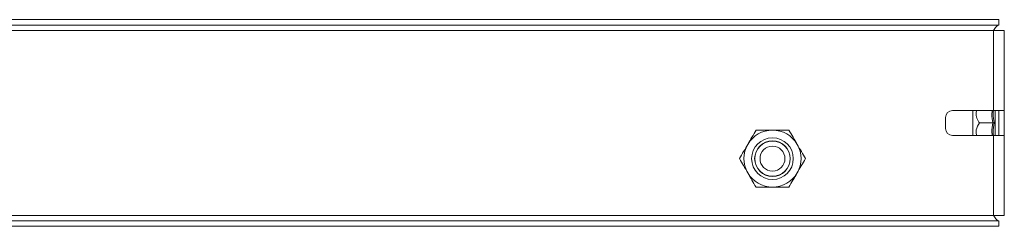
# Model space of a CAD drawing. Units: millimetres. Extents: x 24444 to 26679, y 5385 to 7902.
# Drawn here: x 25617 to 25894, y 6621 to 6679 of the extents above; entities that cross this region are included whole.
import ezdxf

# ---------------------------------------------------------------- set-up
doc = ezdxf.new("R2010")
doc.units = ezdxf.units.MM

msp = doc.modelspace()

# ---------------------------------------------------------------- linework, layer by layer
at = {"color": 7, "linetype": 'Continuous', "lineweight": 15}
for p, q in [((25300.06, 6678.56), (25892.06, 6678.56)), ((25892.06, 6678.56), (25892.06, 6677.06)), ((25892.06, 6677.06), (25300.06, 6677.06)), ((25301.56, 6675.56), (25890.56, 6675.56)), ((25890.56, 6675.56), (25892.06, 6675.56)), ((25890.56, 6675.56), (25890.56, 6653.06)), ((25893.56, 6675.56), (25890.56, 6675.56)), ((25893.56, 6653.06), (25893.56, 6675.56)), ((25877.06, 6651.06), (25877.06, 6648.06)), ((25890.56, 6653.06), (25879.06, 6653.06)), ((25884.76, 6653.06), (25884.76, 6646.06)), ((25893.56, 6653.06), (25890.56, 6653.06)), ((25893.56, 6646.06), (25893.56, 6653.06)), ((25890.34, 6649.56), (25886.58, 6649.56)), ((25879.06, 6646.06), (25890.56, 6646.06)), ((25890.56, 6646.06), (25890.56, 6623.56)), ((25893.56, 6646.06), (25890.56, 6646.06)), ((25893.56, 6623.56), (25893.56, 6646.06)), ((25890.56, 6623.56), (25301.56, 6623.56)), ((25892.06, 6623.56), (25890.56, 6623.56)), ((25890.56, 6623.56), (25893.56, 6623.56)), ((25300.06, 6622.06), (25892.06, 6622.06)), ((25892.06, 6620.56), (25300.06, 6620.56)), ((25892.06, 6620.56), (25892.06, 6622.06))]:
    msp.add_line(p, q, dxfattribs=at)
at = {"color": 8, "linetype": 'Continuous', "lineweight": 15}
msp.add_line((25890.96, 6653.06), (25890.96, 6646.06), dxfattribs=at)
at = {"color": 7, "linetype": 'Continuous', "lineweight": 15}
for radius in [5.84, 5, 4.94, 3.5]:
    msp.add_circle((25828.56, 6639.56), radius, dxfattribs=at)
for centre, radius, start, end in [((25879.06, 6651.06), 2, 90, 180), ((25879.06, 6648.06), 2, 180, 270), ((25828.56, 6639.56), 8, 90, 150), ((25828.56, 6639.56), 8, 30, 90), ((25828.56, 6639.56), 8, 150, 210), ((25828.56, 6639.56), 8, 330, 30), ((25828.56, 6639.56), 8, 210, 270), ((25828.56, 6639.56), 8, 270, 330)]:
    msp.add_arc(centre, radius, start, end, dxfattribs=at)
for points, knots in [([(25892.06, 6677.06), (25891.92, 6677.03), (25891.66, 6676.98), (25891.27, 6676.59), (25890.9, 6676.1), (25890.67, 6675.73), (25890.56, 6675.56)], [0, 0, 0, 0, 0.274281, 0.529257, 0.784168, 1, 1, 1, 1]), ([(25885.9, 6653.06), (25885.83, 6652.92), (25885.55, 6652.38), (25885.7, 6651.18), (25886.16, 6650.18), (25886.53, 6649.63), (25886.58, 6649.56)], [0, 0, 0, 0, 0.121513, 0.4782, 0.934535, 1, 1, 1, 1]), ([(25892.06, 6653.06), (25892.06, 6652.7), (25892.06, 6651.63), (25892.06, 6649.56), (25892.06, 6647.49), (25892.06, 6646.42), (25892.06, 6646.06)], [0, 0, 0, 0, 0.167522, 0.5, 0.832471, 1, 1, 1, 1]), ([(25886.58, 6649.56), (25886.22, 6648.94), (25885.64, 6647.93), (25885.58, 6646.64), (25885.82, 6646.15), (25885.86, 6646.06)], [0, 0, 0, 0, 0.561986, 0.92006, 1, 1, 1, 1]), ([(25890.34, 6649.56), (25890.38, 6649.56), (25890.47, 6649.56), (25890.58, 6649.56), (25890.67, 6649.56), (25890.7, 6649.56), (25890.72, 6649.56)], [0, 0, 0, 0, 0.230771, 0.499524, 0.750062, 1, 1, 1, 1]), ([(25823.94, 6647.56), (25823.57, 6646.91), (25822.81, 6645.6), (25822.03, 6644.24), (25821.63, 6643.56)], [0, 0, 0, 0, 0.495462, 1, 1, 1, 1]), ([(25828.56, 6647.56), (25827.79, 6647.56), (25826.22, 6647.56), (25824.71, 6647.56), (25823.94, 6647.56)], [0, 0, 0, 0, 0.494512, 1, 1, 1, 1]), ([(25833.18, 6647.56), (25832.43, 6647.56), (25830.91, 6647.56), (25829.35, 6647.56), (25828.56, 6647.56)], [0, 0, 0, 0, 0.495458, 1, 1, 1, 1]), ([(25835.49, 6643.56), (25835.1, 6644.23), (25834.32, 6645.58), (25833.56, 6646.89), (25833.18, 6647.56)], [0, 0, 0, 0, 0.494506, 1, 1, 1, 1]), ([(25821.63, 6643.56), (25821.25, 6642.89), (25820.46, 6641.53), (25819.71, 6640.22), (25819.32, 6639.56)], [0, 0, 0, 0, 0.494506, 1, 1, 1, 1]), ([(25837.8, 6639.56), (25837.42, 6640.21), (25836.67, 6641.52), (25835.88, 6642.87), (25835.49, 6643.56)], [0, 0, 0, 0, 0.495462, 1, 1, 1, 1]), ([(25819.32, 6639.56), (25819.7, 6638.91), (25820.45, 6637.6), (25821.24, 6636.24), (25821.63, 6635.56)], [0, 0, 0, 0, 0.495451, 1, 1, 1, 1]), ([(25835.49, 6635.56), (25835.88, 6636.23), (25836.66, 6637.58), (25837.42, 6638.89), (25837.8, 6639.56)], [0, 0, 0, 0, 0.494517, 1, 1, 1, 1]), ([(25821.63, 6635.56), (25822.02, 6634.89), (25822.8, 6633.53), (25823.56, 6632.22), (25823.94, 6631.56)], [0, 0, 0, 0, 0.494506, 1, 1, 1, 1]), ([(25833.18, 6631.56), (25833.55, 6632.21), (25834.31, 6633.52), (25835.09, 6634.87), (25835.49, 6635.56)], [0, 0, 0, 0, 0.495462, 1, 1, 1, 1]), ([(25823.94, 6631.56), (25824.69, 6631.56), (25826.21, 6631.56), (25827.77, 6631.56), (25828.56, 6631.56)], [0, 0, 0, 0, 0.495458, 1, 1, 1, 1]), ([(25828.56, 6631.56), (25829.33, 6631.56), (25830.9, 6631.56), (25832.41, 6631.56), (25833.18, 6631.56)], [0, 0, 0, 0, 0.49451, 1, 1, 1, 1]), ([(25890.56, 6623.56), (25890.7, 6623.34), (25890.96, 6622.93), (25891.35, 6622.42), (25891.72, 6622.11), (25891.95, 6622.07), (25892.06, 6622.06)], [0, 0, 0, 0, 0.27429, 0.529257, 0.784171, 1, 1, 1, 1])]:
    msp.add_open_spline(points, degree=3, knots=knots, dxfattribs=at)
at = {"color": 8, "linetype": 'Continuous', "lineweight": 15}
for points, knots in [([(25890.34, 6649.56), (25890.19, 6650.39), (25889.98, 6651.56), (25890.14, 6652.72), (25890.19, 6653.06)], [0, 0, 0, 0, 0.714286, 1, 1, 1, 1]), ([(25890.53, 6653.2), (25890.48, 6652.86), (25890.31, 6651.64), (25890.55, 6650.43), (25890.72, 6649.56)], [0, 0, 0, 0, 0.278604, 1, 1, 1, 1]), ([(25890.19, 6646.06), (25890.14, 6646.39), (25889.98, 6647.56), (25890.19, 6648.72), (25890.34, 6649.56)], [0, 0, 0, 0, 0.285714, 1, 1, 1, 1]), ([(25890.72, 6649.56), (25890.55, 6648.69), (25890.31, 6647.48), (25890.48, 6646.26), (25890.53, 6645.92)], [0, 0, 0, 0, 0.720624, 1, 1, 1, 1])]:
    msp.add_open_spline(points, degree=3, knots=knots, dxfattribs=at)

doc.saveas('drawing.dxf')
